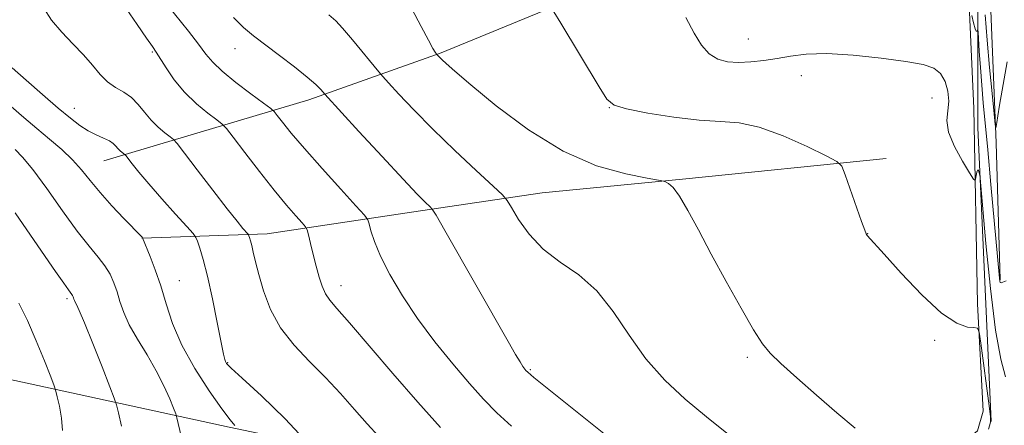
# Model space of a CAD drawing. Extents: x 2097300 to 2100200, y 342300 to 345200.
# Drawn here: x 2097662 to 2097924, y 342684 to 342792 of the extents above; entities that cross this region are included whole.
import ezdxf

# ---------------------------------------------------------------- set-up
doc = ezdxf.new("R2010")
doc.units = 0
doc.header["$MEASUREMENT"] = 0
for name, color, linetype, lineweight in [('DTM HARD BREAKLINE', 7, 'Continuous', 0), ('DTM SPOT ELEVATION', 2, 'Continuous', 13), ('INDEX CONTOUR', 41, 'Continuous', 13), ('INTERMEDIATE CONTOUR', 44, 'Continuous', 0)]:
    doc.layers.add(name, color=color, linetype=linetype, lineweight=lineweight)

msp = doc.modelspace()

# ---------------------------------------------------------------- linework, layer by layer
at = {"layer": 'DTM HARD BREAKLINE'}
for points in [[(2097895.71, 342675.89, 1075.84), (2097912.29, 342678.75, 1075.84), (2097916.43, 342682.12, 1075.84), (2097917.97, 342687.37, 1075.84), (2097916.49, 342715.91, 1073.48), (2097915.47, 342767.96, 1071.11), (2097914.2, 342797.58, 1069.93), (2097911.26, 342841.49, 1068.75), (2097911.2, 342885.87, 1068.75), (2097909.3, 342905.92, 1068.75), (2097908.2, 342912.18, 1068.75), (2097906.08, 342914.93, 1068.75), (2097899.89, 342916.51, 1068.75), (2097892.7, 342915.03, 1068.75), (2097885.42, 342911.33, 1068.75), (2097879.6, 342910.68, 1068.75), (2097878.93, 342910.78, 1068.81)], [(2097920.1, 342684.63, 1073.97), (2097916.55, 342762.83, 1071.6), (2097916.58, 342808.28, 1068.82), (2097913.72, 342861.38, 1068.3), (2097910.35, 342917.35, 1068.27)], [(2097916.1, 342914.31, 1065.2), (2097917.81, 342872.05, 1065.2), (2097918.87, 342828.1, 1065.79), (2097919.82, 342798.39, 1066.38), (2097921.46, 342758.81, 1068.16), (2097922.46, 342722.32, 1069.93)], [(2097684.12, 342754.03, 1088.85), (2097738.66, 342770.19, 1080.57), (2097773.86, 342782.77, 1075.84), (2097811.43, 342798.22, 1073.48), (2097842, 342815.76, 1071.11), (2097856.65, 342830.99, 1069.93), (2097871.42, 342855.67, 1068.75)], [(2097892.15, 342754.58, 1073.48), (2097837.99, 342749.13, 1075.84), (2097800.67, 342745.5, 1077.02), (2097765.97, 342740.31, 1080.57), (2097727.52, 342734.55, 1085.3), (2097694.22, 342733.46, 1090.03)], [(2097633.52, 342701.44, 1100.7), (2097717.49, 342683.14, 1090.25), (2097740.75, 342678.22, 1088)]]:
    msp.add_polyline3d(points, dxfattribs=at)
at = {"layer": 'DTM SPOT ELEVATION'}
for p in [(2097855.54, 342786.42, 1071.16), (2097697.01, 342782.91, 1084.17), (2097718.98, 342783.82, 1080.69), (2097869.57, 342776.63, 1072.68), (2097904.4, 342770.74, 1072.83), (2097676.28, 342767.97, 1087.27), (2097818.58, 342768.12, 1074.03), (2097887.22, 342734.65, 1073.98), (2097704.16, 342722.1, 1089.2), (2097747.21, 342720.81, 1083.35), (2097674.32, 342717.29, 1094.3), (2097905.07, 342706.25, 1074.28), (2097855.25, 342701.71, 1076.25), (2097717.05, 342700.25, 1087.9), (2097797.5, 342698.45, 1079.85)]:
    msp.add_point(p, dxfattribs=at)
at = {"layer": 'INDEX CONTOUR'}
for points in [[(2097828.6349, 342672.215, 1080), (2097802.493, 342693.133, 1080), (2097798.466, 342696.384, 1080), (2097796.834, 342697.742, 1080), (2097796.371, 342698.194, 1080), (2097796.04, 342698.596, 1080), (2097795.549, 342699.287, 1080), (2097794.794, 342700.48, 1080), (2097793.618, 342702.475, 1080), (2097791.642, 342705.917, 1080), (2097774.7731, 342735.481, 1080), (2097772.471, 342739.492, 1080), (2097771.433, 342741.145, 1080), (2097770.771, 342741.857, 1080), (2097769.653, 342742.918, 1080), (2097767.475, 342745.112, 1080), (2097763.688, 342749.093, 1080), (2097758.105, 342755.11, 1080), (2097751.975, 342761.784, 1080), (2097742.918, 342771.703, 1080), (2097741.805, 342772.991, 1080), (2097740.512, 342774.267, 1080), (2097738.231, 342776.245, 1080), (2097734.802, 342778.978, 1080), (2097730.801, 342782.047, 1080), (2097723.914, 342787.232, 1080), (2097721.2939, 342789.44, 1080), (2097718.632, 342792.164, 1080)], [(2097924.112, 342722.033, 1070), (2097923.227, 342721.677, 1070), (2097922.7109, 342721.546, 1070), (2097922.488, 342721.656, 1070), (2097922.409, 342721.997, 1070), (2097922.327, 342722.7621, 1070), (2097920.044, 342747.666, 1070), (2097919.183, 342756.931, 1070), (2097918.007, 342769.447, 1070), (2097917.602, 342774.144, 1070), (2097917.245, 342778.845, 1070), (2097916.946, 342783.164, 1070), (2097916.612, 342788.2261, 1070), (2097916.546, 342788.821, 1070), (2097916.474, 342788.741, 1070), (2097916.346, 342788.481, 1070), (2097916.133, 342788.474, 1070), (2097915.812, 342789.138, 1070), (2097915.383, 342790.71, 1070), (2097914.931, 342792.7, 1070)], [(2097718.995, 342683.613, 1090), (2097717.722, 342685.1, 1090), (2097715.479, 342688.046, 1090), (2097712.124, 342692.802, 1090), (2097708.298, 342698.73, 1090), (2097704.84, 342704.945, 1090), (2097702.374, 342710.72, 1090), (2097700.663, 342715.957, 1090), (2097699.254, 342720.712, 1090), (2097697.809, 342724.989, 1090), (2097696.439, 342728.567, 1090), (2097694.409, 342733.49, 1090), (2097694.181, 342733.737, 1090), (2097689.468, 342738.636, 1090), (2097686.271, 342742.04, 1090), (2097683.128, 342745.561, 1090), (2097680.523, 342748.732, 1090), (2097678.216, 342751.588, 1090), (2097675.788, 342754.293, 1090), (2097672.9201, 342756.987, 1090), (2097669.69, 342759.731, 1090), (2097666.274, 342762.559, 1090), (2097662.834, 342765.486, 1090), (2097659.4599, 342768.439, 1090)]]:
    msp.add_polyline3d(points, dxfattribs=at)
at = {"layer": 'INTERMEDIATE CONTOUR'}
for points in [[(2097757.222, 342680.627, 1086), (2097754.189, 342683.986, 1086), (2097750.799, 342687.8671, 1086), (2097747.091, 342692.065, 1086), (2097743.072, 342696.362, 1086), (2097738.82, 342700.611, 1086), (2097734.697, 342704.936, 1086), (2097731.134, 342709.533, 1086), (2097728.46, 342714.477, 1086), (2097726.58, 342719.38, 1086), (2097725.296, 342723.735, 1086), (2097724.423, 342727.15, 1086), (2097723.839, 342729.68, 1086), (2097723.434, 342731.494, 1086), (2097723.118, 342732.75, 1086), (2097722.877, 342733.565, 1086), (2097722.714, 342734.043, 1086), (2097722.606, 342734.311, 1086), (2097722.417, 342734.574, 1086), (2097721.126, 342736.027, 1086), (2097719.535, 342737.931, 1086), (2097716.889, 342741.258, 1086), (2097713.091, 342746.177, 1086), (2097708.966, 342751.584, 1086), (2097705.571, 342756.059, 1086), (2097703.646, 342758.575, 1086), (2097702.666, 342759.701, 1086), (2097701.793, 342760.399, 1086), (2097700.382, 342761.46, 1086), (2097698.5661, 342762.966, 1086), (2097696.674, 342764.825, 1086), (2097694.948, 342766.915, 1086), (2097693.284, 342769.005, 1086), (2097691.491, 342770.832, 1086), (2097689.441, 342772.242, 1086), (2097687.255, 342773.504, 1086), (2097685.114, 342774.992, 1086), (2097683.123, 342776.994, 1086), (2097681.087, 342779.45, 1086), (2097678.73, 342782.21, 1086), (2097675.897, 342785.149, 1086), (2097672.911, 342788.215, 1086), (2097670.214, 342791.381, 1086), (2097668.152, 342794.64, 1086)], [(2097773.6941, 342683.034, 1084), (2097767.6281, 342689.752, 1084), (2097760.998, 342697.38, 1084), (2097749.455, 342710.908, 1084), (2097746.112, 342714.72, 1084), (2097744.21, 342716.943, 1084), (2097743.0931, 342718.623, 1084), (2097742.205, 342720.621, 1084), (2097741.39, 342723.071, 1084), (2097740.596, 342725.928, 1084), (2097739.794, 342729.0639, 1084), (2097739.065, 342732.041, 1084), (2097738.514, 342734.343, 1084), (2097738.168, 342735.653, 1084), (2097737.733, 342736.472, 1084), (2097736.837, 342737.5019, 1084), (2097735.172, 342739.344, 1084), (2097732.691, 342742.199, 1084), (2097729.414, 342746.168, 1084), (2097725.487, 342751.151, 1084), (2097721.579, 342756.234, 1084), (2097718.486, 342760.304, 1084), (2097716.714, 342762.601, 1084), (2097715.602, 342763.784, 1084), (2097714.196, 342764.8691, 1084), (2097711.797, 342766.668, 1084), (2097708.733, 342769.187, 1084), (2097705.585, 342772.232, 1084), (2097702.8439, 342775.56, 1084), (2097700.653, 342778.733, 1084), (2097698.016, 342782.909, 1084), (2097697.016, 342784.3819, 1084), (2097695.455, 342786.637, 1084), (2097692.956, 342790.2821, 1084), (2097690.067, 342794.533, 1084)], [(2097792.508, 342683.402, 1082), (2097788.659, 342686.9541, 1082), (2097785.116, 342690.575, 1082), (2097781.324, 342694.787, 1082), (2097776.9, 342699.961, 1082), (2097772.148, 342705.842, 1082), (2097767.547, 342712.0219, 1082), (2097763.508, 342718.108, 1082), (2097760.195, 342723.7579, 1082), (2097757.706, 342728.645, 1082), (2097756.085, 342732.507, 1082), (2097755.153, 342735.336, 1082), (2097754.675, 342737.187, 1082), (2097754.325, 342738.288, 1082), (2097753.417, 342739.547, 1082), (2097751.17, 342742.043, 1082), (2097747.134, 342746.468, 1082), (2097742.168, 342751.96, 1082), (2097737.459, 342757.271, 1082), (2097733.954, 342761.392, 1082), (2097731.637, 342764.264, 1082), (2097730.249, 342766.068, 1082), (2097729.442, 342767.077, 1082), (2097728.495, 342767.925, 1082), (2097726.598, 342769.339, 1082), (2097723.253, 342771.809, 1082), (2097719.2219, 342774.874, 1082), (2097715.581, 342777.838, 1082), (2097713.091, 342780.2191, 1082), (2097711.262, 342782.413, 1082), (2097709.29, 342785.029, 1082), (2097706.614, 342788.454, 1082), (2097701.052, 342795.42, 1082)], [(2097883.928, 342682.881, 1076), (2097879.0621, 342686.971, 1076), (2097873.646, 342691.622, 1076), (2097868.424, 342696.228, 1076), (2097864.163, 342700.075, 1076), (2097861.337, 342702.785, 1076), (2097859.245, 342705.337, 1076), (2097856.897, 342709.044, 1076), (2097853.569, 342714.81, 1076), (2097849.619, 342721.898, 1076), (2097845.675, 342729.157, 1076), (2097842.253, 342735.592, 1076), (2097839.436, 342740.821, 1076), (2097837.192, 342744.616, 1076), (2097835.49, 342746.87, 1076), (2097834.278, 342747.96, 1076), (2097833.504, 342748.383, 1076), (2097832.938, 342748.591, 1076), (2097831.66, 342748.854, 1076), (2097828.571, 342749.401, 1076), (2097822.902, 342750.513, 1076), (2097815.18, 342752.7019, 1076), (2097806.257, 342756.537, 1076), (2097797.02, 342762.238, 1076), (2097788.491, 342768.642, 1076), (2097781.726, 342774.2361, 1076), (2097777.466, 342777.875, 1076), (2097775.198, 342779.87, 1076), (2097774.089, 342780.8991, 1076), (2097772.624, 342782.399, 1076), (2097772.499, 342782.551, 1076), (2097772.233, 342782.911, 1076), (2097771.625, 342783.9189, 1076), (2097770.445, 342786.084, 1076), (2097768.534, 342789.737, 1076), (2097766.012, 342794.48, 1076)], [(2097919.3941, 342682.579, 1074), (2097919.763, 342683.715, 1074), (2097919.947, 342684.512, 1074), (2097919.886, 342685.841, 1074), (2097919.52, 342688.818, 1074), (2097917.358, 342705.464, 1074), (2097916.929, 342708.39, 1074), (2097916.453, 342709.4679, 1074), (2097915.525, 342709.623, 1074), (2097913.771, 342709.768, 1074), (2097910.965, 342710.769, 1074), (2097906.916, 342713.484, 1074), (2097901.662, 342718.348, 1074), (2097896.163, 342724.128, 1074), (2097891.608, 342729.17, 1074), (2097887.142, 342734.167, 1074), (2097886.878, 342734.563, 1074), (2097886.473, 342735.5449, 1074), (2097885.653, 342737.827, 1074), (2097881.295, 342750.284, 1074), (2097880.389, 342752.535, 1074), (2097879.079, 342753.8451, 1074), (2097876.2431, 342755.34, 1074), (2097871.169, 342757.8, 1074), (2097864.787, 342760.646, 1074), (2097858.437, 342762.957, 1074), (2097853.07, 342764.081, 1074), (2097848.083, 342764.451, 1074), (2097842.484, 342764.7701, 1074), (2097835.691, 342765.569, 1074), (2097828.76, 342766.689, 1074), (2097823.158, 342767.8, 1074), (2097819.861, 342768.789, 1074), (2097817.9, 342770.425, 1074), (2097815.813, 342773.696, 1074), (2097805.6579, 342790.64, 1074), (2097803.797, 342793.641, 1074)], [(2097849.759, 342681.563, 1078), (2097844.364, 342685.9101, 1078), (2097838.755, 342690.57, 1078), (2097833.287, 342695.642, 1078), (2097828.245, 342701.318, 1078), (2097823.793, 342707.6261, 1078), (2097819.608, 342713.932, 1078), (2097815.245, 342719.443, 1078), (2097810.417, 342723.628, 1078), (2097805.475, 342727.03, 1078), (2097800.927, 342730.454, 1078), (2097797.199, 342734.438, 1078), (2097794.387, 342738.426, 1078), (2097792.504, 342741.591, 1078), (2097791.381, 342743.4529, 1078), (2097790.114, 342744.929, 1078), (2097787.619, 342747.286, 1078), (2097783.169, 342751.424, 1078), (2097777.486, 342756.782, 1078), (2097771.651, 342762.436, 1078), (2097766.59, 342767.564, 1078), (2097762.61, 342771.768, 1078), (2097759.864, 342774.751, 1078), (2097758.327, 342776.441, 1078), (2097757.2679, 342777.66, 1078), (2097750.2219, 342786.145, 1078), (2097747.566, 342789.298, 1078), (2097745.7781, 342791.284, 1078), (2097743.957, 342792.861, 1078)], [(2097923.892, 342696.515, 1072), (2097922.646, 342701.209, 1072), (2097921.273, 342708.963, 1072), (2097919.915, 342720.0261, 1072), (2097918.72, 342732.009, 1072), (2097917.348, 342747.349, 1072), (2097917.144, 342749.5029, 1072), (2097917.047, 342750.168, 1072), (2097916.915, 342750.815, 1072), (2097916.734, 342751.417, 1072), (2097916.525, 342751.572, 1072), (2097916.31, 342751.019, 1072), (2097916.114, 342750.063, 1072), (2097915.967, 342749.153, 1072), (2097915.83, 342748.722, 1072), (2097915.406, 342749.158, 1072), (2097914.33, 342750.834, 1072), (2097912.43, 342753.922, 1072), (2097910.304, 342757.787, 1072), (2097908.741, 342761.592, 1072), (2097908.289, 342764.708, 1072), (2097908.532, 342767.321, 1072), (2097908.814, 342769.825, 1072), (2097908.599, 342772.488, 1072), (2097907.833, 342775.07, 1072), (2097906.588, 342777.208, 1072), (2097904.812, 342778.653, 1072), (2097901.974, 342779.618, 1072), (2097897.423, 342780.434, 1072), (2097890.856, 342781.3301, 1072), (2097883.355, 342782.127, 1072), (2097876.351, 342782.549, 1072), (2097870.9239, 342782.407, 1072), (2097866.754, 342781.875, 1072), (2097863.171, 342781.216, 1072), (2097859.643, 342780.659, 1072), (2097856.18, 342780.292, 1072), (2097852.929, 342780.164, 1072), (2097850.009, 342780.3531, 1072), (2097847.422, 342781.044, 1072), (2097845.141, 342782.446, 1072), (2097843.105, 342784.738, 1072), (2097841.11, 342787.971, 1072), (2097838.92, 342792.168, 1072)], [(2097924.385, 342780.372, 1068), (2097923.033, 342772.767, 1068), (2097922.349, 342768.844, 1068), (2097921.871, 342765.9961, 1068), (2097921.581, 342764.177, 1068), (2097921.424, 342763.124, 1068), (2097921.33, 342762.746, 1068), (2097921.193, 342763.63, 1068), (2097920.895, 342766.532, 1068), (2097920.361, 342771.885, 1068), (2097919.693, 342778.815, 1068), (2097919.034, 342786.123, 1068), (2097918.498, 342792.802, 1068)], [(2097738.572, 342678.6849, 1088), (2097732.353, 342685.333, 1088), (2097726.017, 342691.436, 1088), (2097720.901, 342696.137, 1088), (2097717.978, 342698.853, 1088), (2097716.771, 342700.08, 1088), (2097716.443, 342700.586, 1088), (2097716.265, 342701.148, 1088), (2097715.952, 342702.577, 1088), (2097714.2829, 342710.947, 1088), (2097712.983, 342717.28, 1088), (2097711.66, 342723.264, 1088), (2097710.512, 342727.757, 1088), (2097709.609, 342730.768, 1088), (2097708.984, 342732.5949, 1088), (2097708.565, 342733.628, 1088), (2097707.838, 342734.641, 1088), (2097706.178, 342736.501, 1088), (2097703.21, 342739.78, 1088), (2097699.5459, 342743.8651, 1088), (2097696.046, 342747.847, 1088), (2097693.398, 342750.984, 1088), (2097691.61, 342753.213, 1088), (2097689.943, 342755.386, 1088), (2097689.651, 342755.721, 1088), (2097689.391, 342755.93, 1088), (2097688.97, 342756.246, 1088), (2097688.428, 342756.695, 1088), (2097687.864, 342757.249, 1088), (2097687.322, 342757.882, 1088), (2097686.635, 342758.571, 1088), (2097685.583, 342759.294, 1088), (2097684.016, 342760.049, 1088), (2097682.069, 342760.912, 1088), (2097679.946, 342761.978, 1088), (2097677.756, 342763.368, 1088), (2097675.219, 342765.306, 1088), (2097671.96, 342768.039, 1088), (2097667.811, 342771.64, 1088), (2097663.446, 342775.482, 1088), (2097659.746, 342778.762, 1088)], [(2097704.677, 342680.763, 1092), (2097703.561, 342685.568, 1092), (2097703.221, 342686.693, 1092), (2097702.663, 342688.153, 1092), (2097701.643, 342690.689, 1092), (2097700.113, 342694.149, 1092), (2097698.075, 342698.159, 1092), (2097695.602, 342702.367, 1092), (2097693.06, 342706.507, 1092), (2097690.886, 342710.337, 1092), (2097689.397, 342713.674, 1092), (2097688.414, 342716.5781, 1092), (2097687.637, 342719.1669, 1092), (2097686.799, 342721.554, 1092), (2097685.757, 342723.821, 1092), (2097684.398, 342726.042, 1092), (2097682.6029, 342728.371, 1092), (2097680.214, 342731.278, 1092), (2097677.063, 342735.314, 1092), (2097673.127, 342740.731, 1092), (2097668.957, 342746.588, 1092), (2097665.247, 342751.647, 1092), (2097662.511, 342754.992, 1092), (2097660.544, 342756.997, 1092)], [(2097688.795, 342683.355, 1094), (2097687.996, 342686.903, 1094), (2097687.486, 342689.031, 1094), (2097686.895, 342690.84, 1094), (2097685.717, 342693.883, 1094), (2097683.645, 342699.151, 1094), (2097681.164, 342705.412, 1094), (2097678.959, 342710.873, 1094), (2097677.552, 342714.182, 1094), (2097676.821, 342715.738, 1094), (2097676.481, 342716.383, 1094), (2097676.287, 342716.818, 1094), (2097676.158, 342717.197, 1094), (2097676.057, 342717.535, 1094), (2097675.948, 342717.846, 1094), (2097675.812, 342718.142, 1094), (2097675.635, 342718.432, 1094), (2097674.723, 342719.65, 1094), (2097673.445, 342721.449, 1094), (2097671.293, 342724.557, 1094), (2097664.658, 342734.178, 1094), (2097660.525, 342740.122, 1094)], [(2097673.163, 342682.279, 1096), (2097672.855, 342685.526, 1096), (2097672.285, 342688.724, 1096), (2097671.735, 342691.242, 1096), (2097671.371, 342692.749, 1096), (2097670.918, 342694.1179, 1096), (2097669.9861, 342696.521, 1096), (2097668.311, 342700.755, 1096), (2097666.128, 342706.107, 1096), (2097663.794, 342711.486, 1096), (2097661.53, 342716.126, 1096)]]:
    msp.add_polyline3d(points, dxfattribs=at)

doc.saveas('drawing.dxf')
